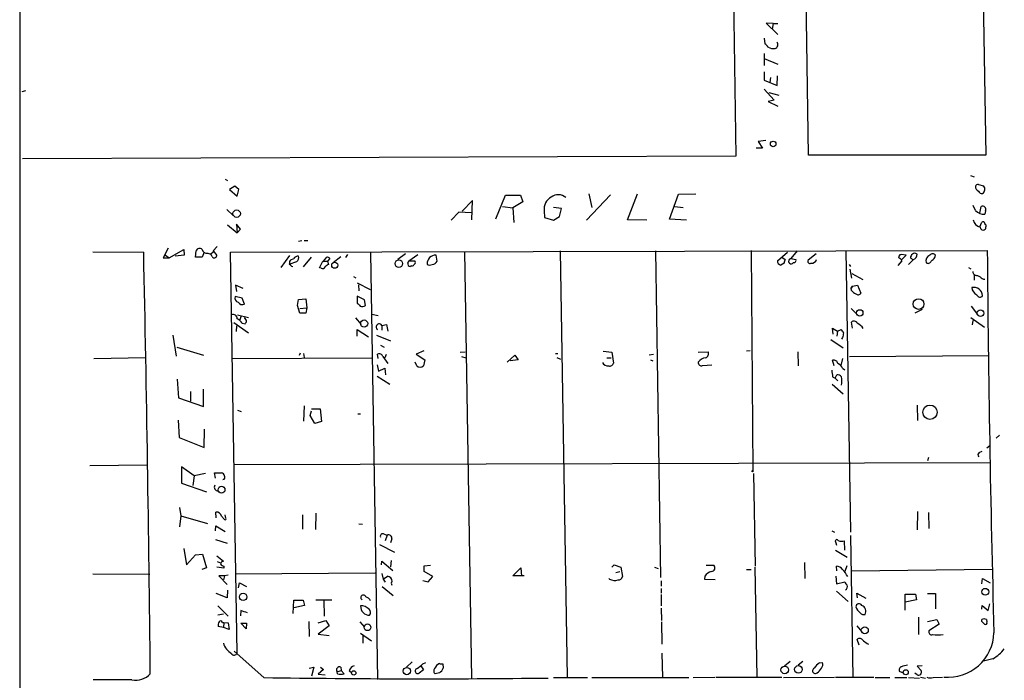
# Model space of a CAD drawing. Extents: x 29 to 758, y 8 to 870.
# Drawn here: x 30 to 207, y 560 to 679 of the extents above; entities that cross this region are included whole.
import ezdxf

# ---------------------------------------------------------------- set-up
doc = ezdxf.new("R2010")
doc.units = 0
doc.header["$MEASUREMENT"] = 0
doc.layers.add('MAIN', color=5, linetype='CONTINUOUS')

msp = doc.modelspace()

# ---------------------------------------------------------------- linework, layer by layer
at = {"layer": 'MAIN'}
for p, q in [((156.8873, 742.0187), (158.3267, 654.05)), ((171.3653, 654.2193), (170.0107, 742.1033)), ((201.676, 742.188), (203.2, 654.2193)), ((29.718, 681.736), (29.8873, 104.7327)), ((165.0153, 677.8413), (163.7453, 677.926)), ((163.7453, 677.926), (165.862, 675.894)), ((165.0153, 677.8413), (164.846, 676.8253)), ((165.0153, 677.8413), (165.862, 677.8413)), ((163.4067, 675.2167), (163.4913, 674.2007)), ((163.4067, 672.5073), (163.4067, 670.306)), ((163.4067, 671.576), (165.862, 670.56)), ((163.4067, 669.2053), (163.4067, 667.6813)), ((165.6927, 666.75), (165.7773, 668.4433)), ((163.4067, 667.6813), (165.6927, 666.75)), ((164.5073, 668.1893), (164.4227, 667.258)), ((30.1413, 665.6493), (30.8187, 665.8187)), ((163.4067, 666.0727), (165.1847, 664.1253)), ((164.2533, 665.48), (166.0313, 664.972)), ((165.1847, 664.1253), (164.084, 663.8713)), ((164.084, 663.8713), (165.862, 663.0247)), ((163.6607, 656.844), (162.306, 656.6747)), ((162.306, 656.6747), (163.068, 655.4893)), ((163.068, 655.4893), (161.9673, 655.4893)), ((203.2, 654.2193), (171.3653, 654.2193)), ((158.3267, 654.05), (30.226, 653.542)), ((200.406, 650.5787), (201.0833, 650.3247)), ((66.6327, 649.9013), (67.056, 649.6473)), ((201.8453, 648.97), (202.7767, 648.716)), ((68.326, 648.6313), (67.3947, 648.0387)), ((67.3947, 648.0387), (68.7493, 646.8533)), ((69.088, 648.0387), (68.326, 648.6313)), ((68.7493, 646.8533), (69.088, 648.0387)), ((131.4873, 642.5353), (135.8053, 647.1073)), ((131.9107, 647.2767), (132.4187, 644.8213)), ((138.8533, 642.62), (140.6313, 647.2767)), ((146.3887, 642.7047), (147.9973, 647.192)), ((147.9973, 647.192), (151.13, 647.2767)), ((110.998, 646.0913), (109.1353, 644.144)), ((110.9133, 642.62), (110.998, 646.0913)), ((115.2313, 642.7893), (116.9247, 647.0227)), ((116.9247, 647.0227), (119.634, 647.0227)), ((120.0573, 645.8373), (118.2793, 644.7367)), ((119.634, 647.0227), (120.0573, 645.8373)), ((66.8867, 644.4827), (68.072, 643.382)), ((108.5427, 643.9747), (107.188, 642.5353)), ((110.8287, 643.89), (108.5427, 643.9747)), ((116.4167, 644.9907), (118.2793, 644.7367)), ((118.2793, 644.7367), (118.4487, 642.112)), ((123.8673, 644.2287), (123.952, 643.0433)), ((127, 644.652), (125.5607, 644.8213)), ((126.6613, 643.2127), (127, 644.652)), ((147.32, 644.9907), (148.844, 644.8213)), ((201.3373, 644.3133), (200.914, 645.16)), ((202.0993, 643.8053), (202.3533, 644.9907)), ((203.1153, 644.2287), (203.0307, 643.636)), ((69.342, 640.9267), (68.6647, 641.858)), ((68.6647, 641.858), (68.7493, 640.2493)), ((123.952, 643.0433), (125.5607, 642.5353)), ((125.5607, 642.5353), (126.6613, 643.2127)), ((142.3247, 642.5353), (138.8533, 642.62)), ((149.4367, 642.5353), (146.3887, 642.7047)), ((202.0993, 641.35), (202.438, 642.1967)), ((67.056, 641.6887), (68.7493, 640.2493)), ((68.7493, 640.2493), (69.342, 640.9267)), ((80.3487, 638.81), (79.756, 638.7253)), ((80.772, 638.8947), (81.4493, 638.8947)), ((42.8413, 636.8627), (51.9853, 636.778)), ((56.388, 637.54), (55.4567, 635.762)), ((56.5573, 635.762), (59.182, 637.286)), ((59.182, 637.286), (59.2667, 636.27)), ((61.2987, 635.9313), (61.3833, 637.032)), ((62.8227, 636.778), (62.484, 635.9313)), ((63.5, 636.6087), (64.008, 636.4393)), ((64.4313, 636.778), (64.008, 636.4393)), ((64.4313, 636.778), (64.008, 636.4393)), ((64.262, 636.016), (64.008, 636.4393)), ((65.1933, 637.794), (64.4313, 637.032)), ((64.4313, 637.032), (65.1087, 636.1853)), ((67.564, 636.778), (203.454, 637.1167)), ((68.7493, 564.8113), (67.564, 636.778)), ((92.71, 636.6933), (93.98, 560.07)), ((98.9753, 636.524), (97.6207, 635.508)), ((109.5587, 636.9473), (110.8287, 560.2393)), ((126.746, 637.032), (128.016, 560.4087)), ((143.8487, 637.032), (144.78, 578.358)), ((161.036, 637.1167), (161.3747, 597.5773)), ((165.7773, 635.254), (167.5553, 636.778)), ((169.3333, 637.032), (168.148, 635.6773)), ((172.72, 636.524), (171.2807, 635.3387)), ((178.054, 637.1167), (178.9007, 586.486)), ((55.4567, 635.762), (56.5573, 635.762)), ((55.88, 636.27), (56.5573, 635.762)), ((59.2667, 636.27), (57.658, 636.1007)), ((62.484, 635.9313), (61.2987, 635.9313)), ((78.1473, 636.1853), (76.6233, 634.0687)), ((79.4173, 635.0847), (78.0627, 634.5767)), ((78.4013, 635.4233), (78.9093, 635.6773)), ((82.042, 635.9313), (80.6027, 634.1533)), ((83.566, 633.984), (84.1587, 635.1693)), ((84.1587, 635.1693), (84.2433, 635.0847)), ((84.2433, 635.1693), (84.836, 635.9313)), ((84.2433, 635.1693), (85.0053, 635.1693)), ((85.4287, 635.6773), (85.0053, 635.1693)), ((85.0053, 635.1693), (85.1747, 634.5767)), ((86.0213, 634.9153), (87.376, 636.016)), ((88.5613, 636.3547), (88.2227, 635.8467)), ((99.3987, 634.8307), (99.568, 635.254)), ((99.568, 635.254), (101.1767, 636.3547)), ((99.568, 635.254), (100.6687, 635.254)), ((104.648, 635.1693), (104.4787, 636.27)), ((166.9627, 634.8307), (166.37, 634.492)), ((166.5393, 635.9313), (167.132, 635.508)), ((168.148, 635.6773), (169.0793, 635.508)), ((168.656, 634.9153), (168.4867, 634.746)), ((188.1293, 635.254), (187.3673, 634.4073)), ((188.8913, 636.27), (187.96, 636.3547)), ((188.1293, 635.508), (188.8913, 636.27)), ((189.3147, 634.5767), (190.1613, 635.4233)), ((194.056, 635.8467), (194.1407, 636.27)), ((83.82, 633.8993), (83.566, 633.984)), ((100.076, 634.3227), (99.822, 634.238)), ((178.6467, 634.5767), (178.9007, 634.238)), ((179.1547, 632.1213), (178.816, 633.73)), ((179.1547, 632.968), (181.102, 631.8673)), ((200.0673, 634.0687), (200.4907, 633.8147)), ((89.662, 632.46), (90.0853, 632.206)), ((90.3393, 631.2747), (92.6253, 630.0893)), ((201.0833, 632.7987), (201.0833, 631.7827)), ((201.676, 632.6293), (202.184, 632.3753)), ((69.85, 630.2587), (68.4953, 630.8513)), ((68.4953, 630.8513), (68.6647, 629.7507)), ((90.678, 629.8353), (90.5933, 630.936)), ((179.2393, 630.682), (178.9853, 630.3433)), ((178.9853, 630.3433), (179.2393, 630.682)), ((179.07, 629.92), (178.9853, 630.3433)), ((179.2393, 630.682), (180.1707, 630.8513)), ((180.1707, 630.8513), (180.7633, 629.412)), ((69.6807, 628.5653), (68.4107, 628.8193)), ((70.104, 627.4647), (69.6807, 628.5653)), ((79.5867, 627.2107), (79.756, 628.3113)), ((79.756, 628.3113), (81.1107, 628.396)), ((81.1107, 628.396), (81.28, 626.7873)), ((91.6093, 628.2267), (90.3393, 628.904)), ((90.3393, 628.904), (90.3393, 627.634)), ((91.7787, 627.2107), (91.6093, 628.2267)), ((80.01, 625.856), (79.5867, 627.2107)), ((80.01, 626.7027), (81.28, 626.7873)), ((81.1107, 625.856), (80.01, 625.856)), ((81.28, 626.7873), (81.1107, 625.856)), ((178.9853, 626.7027), (180.0013, 625.6867)), ((191.77, 626.5333), (190.4153, 625.856)), ((200.5753, 627.126), (201.676, 625.602)), ((68.1567, 624.1627), (70.7813, 622.3)), ((68.834, 625.5173), (70.7813, 625.094)), ((69.5113, 625.348), (69.2573, 624.6707)), ((69.6807, 624.078), (70.1887, 623.9087)), ((70.4427, 624.5013), (70.104, 625.094)), ((90.0007, 625.0093), (91.0167, 623.824)), ((92.964, 625.6867), (94.0647, 625.4327)), ((179.2393, 623.1467), (179.07, 624.2473)), ((200.4907, 625.094), (202.946, 623.316)), ((200.8293, 624.5013), (200.7447, 623.7393)), ((68.6647, 623.57), (68.58, 622.554)), ((90.3393, 621.7073), (90.3393, 622.8927)), ((90.3393, 622.8927), (92.3713, 621.6227)), ((94.742, 623.6547), (95.5887, 623.824)), ((94.742, 623.6547), (94.742, 622.808)), ((95.5887, 623.824), (95.8427, 622.6387)), ((175.768, 622.046), (175.6833, 623.1467)), ((175.6833, 623.1467), (176.53, 622.6387)), ((176.53, 622.6387), (176.4453, 621.7073)), ((176.53, 622.6387), (177.2073, 622.8927)), ((57.2347, 621.8767), (57.8273, 618.1513)), ((93.8107, 621.8767), (96.266, 620.8607)), ((175.3447, 621.1147), (177.546, 619.5907)), ((177.4613, 621.4533), (177.292, 621.1993)), ((57.912, 619.76), (62.738, 618.3207)), ((94.488, 620.0987), (95.1653, 619.76)), ((102.2773, 619.0827), (100.9227, 618.49)), ((108.7967, 618.8287), (109.728, 618.9133)), ((134.4507, 618.998), (136.0593, 618.8287)), ((136.0593, 618.8287), (136.3133, 616.8813)), ((151.5533, 618.8287), (153.3313, 618.9133)), ((160.1893, 619.0827), (160.8667, 619.1673)), ((169.418, 618.9133), (169.5027, 616.3733)), ((43.0107, 617.728), (52.324, 617.8973)), ((67.7333, 617.728), (92.964, 617.8127)), ((80.0947, 618.6593), (79.9253, 618.236)), ((80.6873, 618.5747), (80.772, 617.8973)), ((94.0647, 617.728), (93.98, 618.49)), ((94.9113, 618.0667), (95.8427, 616.7967)), ((95.504, 618.4053), (95.25, 617.8127)), ((101.0073, 616.3733), (100.7533, 617.0507)), ((100.9227, 618.49), (102.4467, 617.474)), ((102.4467, 617.474), (102.1927, 616.3733)), ((109.0507, 618.0667), (109.8127, 617.8127)), ((117.2633, 617.0507), (118.618, 618.3207)), ((119.2107, 617.474), (117.7713, 617.3047)), ((118.618, 618.3207), (119.2107, 617.474)), ((125.8993, 618.5747), (126.3227, 618.5747)), ((126.1533, 617.8973), (126.8307, 617.5587)), ((135.128, 617.8127), (135.89, 617.8127)), ((143.51, 618.4053), (142.748, 618.3207)), ((143.002, 617.474), (143.4253, 617.3047)), ((175.9373, 616.3733), (175.6833, 617.3893)), ((177.4613, 617.728), (177.1227, 616.458)), ((178.7313, 618.0667), (203.708, 618.236)), ((93.8953, 616.5427), (94.1493, 615.442)), ((94.1493, 615.442), (95.25, 615.95)), ((95.25, 615.95), (95.4193, 614.7647)), ((152.3153, 616.458), (154.0087, 616.5427)), ((177.4613, 615.95), (177.8847, 615.696)), ((57.9967, 614.0027), (58.2507, 610.616)), ((93.8953, 614.5107), (96.1813, 613.0713)), ((175.6833, 614.426), (176.1067, 614.172)), ((176.1067, 614.172), (176.4453, 614.7647)), ((176.1067, 614.172), (176.6147, 613.664)), ((60.3673, 611.8013), (60.3673, 610.0233)), ((62.738, 609.092), (62.738, 612.2247)), ((175.5987, 613.0713), (177.546, 611.378)), ((58.2507, 610.616), (62.738, 609.092)), ((68.834, 608.4147), (69.5113, 608.1607)), ((80.772, 609.1767), (80.6873, 606.4673)), ((81.8727, 607.4833), (82.1267, 608.33)), ((82.1267, 608.6687), (83.6507, 608.6687)), ((83.6507, 608.6687), (83.9047, 606.3827)), ((190.8387, 609.346), (190.9233, 606.552)), ((58.166, 606.6367), (58.3353, 603.504)), ((82.7193, 606.044), (81.8727, 607.4833)), ((83.9047, 606.3827), (82.7193, 606.044)), ((90.424, 607.7373), (90.932, 607.7373)), ((62.8227, 601.726), (62.9073, 605.028)), ((58.3353, 603.504), (62.8227, 601.726)), ((205.0627, 603.4193), (205.6553, 603.9273)), ((203.3693, 601.6413), (203.8773, 602.0647)), ((192.8707, 599.948), (192.7013, 599.3553)), ((202.0147, 600.7947), (202.5227, 601.0487)), ((42.3333, 598.5087), (52.578, 598.5933)), ((61.0447, 596.646), (58.7587, 598.2547)), ((58.7587, 598.2547), (58.7587, 595.2913)), ((68.2413, 598.678), (204.0467, 599.0167)), ((61.0447, 596.646), (60.7907, 594.868)), ((63.0767, 597.0693), (61.0447, 596.646)), ((64.8547, 596.2227), (64.6853, 597.154)), ((64.6853, 597.154), (65.9553, 597.154)), ((161.4593, 597.0693), (161.798, 580.39)), ((58.7587, 595.2913), (63.246, 593.7673)), ((58.42, 590.9733), (58.674, 589.4493)), ((58.674, 589.4493), (58.42, 587.502)), ((58.674, 589.4493), (63.4153, 588.0947)), ((65.024, 589.1107), (64.9393, 590.1267)), ((65.9553, 589.3647), (66.4633, 588.772)), ((66.7173, 589.026), (66.6327, 589.6187)), ((80.518, 589.6187), (80.518, 587.0787)), ((82.8887, 589.9573), (82.804, 586.994)), ((190.9233, 590.2113), (190.8387, 586.9093)), ((192.8707, 590.042), (192.9553, 587.1633)), ((64.8547, 586.74), (64.9393, 587.6713)), ((64.9393, 587.6713), (66.6327, 586.6553)), ((90.5933, 588.01), (91.2707, 587.9253)), ((64.8547, 585.216), (66.9713, 584.5387)), ((95.1653, 586.1473), (95.6733, 585.978)), ((95.6733, 585.978), (95.3347, 584.962)), ((96.52, 585.3007), (96.266, 584.6233)), ((175.514, 586.74), (176.022, 586.486)), ((178.9007, 585.8933), (179.324, 560.4087)), ((59.182, 583.6073), (59.69, 580.644)), ((94.3187, 584.2847), (97.028, 582.93)), ((176.276, 584.6233), (176.3607, 584.2)), ((177.8847, 583.2687), (177.8, 584.962)), ((59.69, 580.644), (61.2987, 582.422)), ((61.2987, 582.422), (62.5687, 582.5913)), ((62.5687, 582.5913), (63.246, 580.136)), ((65.1087, 582.2527), (66.294, 581.3213)), ((176.1913, 583.2687), (178.308, 581.9987)), ((63.246, 580.136), (62.3993, 579.7973)), ((66.3787, 580.0513), (65.1087, 580.2207)), ((65.1933, 581.2367), (65.786, 580.9827)), ((66.3787, 580.39), (66.3787, 580.0513)), ((94.6573, 580.644), (94.742, 581.3213)), ((94.742, 581.3213), (96.6893, 579.628)), ((96.4353, 581.406), (96.266, 580.3053)), ((102.362, 580.4747), (103.4627, 580.5593)), ((118.2793, 578.6967), (119.7187, 580.136)), ((119.7187, 580.136), (119.8033, 578.612)), ((136.0593, 580.2207), (136.4827, 580.644)), ((136.4827, 580.644), (137.668, 580.2207)), ((137.668, 580.2207), (137.922, 578.5273)), ((143.6793, 580.2207), (144.3567, 579.9667)), ((152.9927, 580.5593), (154.3473, 580.5593)), ((161.7133, 580.2207), (162.052, 560.4933)), ((170.6033, 581.0673), (170.688, 578.1887)), ((176.4453, 579.5433), (176.3607, 580.39)), ((178.2233, 580.4747), (177.8847, 579.4587)), ((179.07, 579.5433), (204.3853, 579.882)), ((42.8413, 579.0353), (53.086, 578.9507)), ((66.4633, 578.6967), (65.4473, 578.6967)), ((65.4473, 578.6967), (66.9713, 577.088)), ((66.4633, 578.6967), (66.294, 577.9347)), ((67.1407, 578.7813), (66.4633, 578.6967)), ((68.4107, 579.0353), (93.5567, 579.2047)), ((94.742, 579.12), (94.996, 578.104)), ((94.996, 578.104), (95.758, 578.612)), ((94.996, 578.104), (95.3347, 577.5113)), ((103.886, 578.5273), (102.362, 579.4587)), ((103.0393, 577.596), (103.886, 578.5273)), ((120.3113, 578.6967), (118.2793, 578.6967)), ((135.636, 578.104), (135.4667, 578.1887)), ((136.7367, 579.2893), (137.4987, 579.4587)), ((152.7387, 578.612), (152.654, 578.104)), ((152.654, 578.104), (154.6013, 578.0193)), ((160.1893, 579.7973), (161.036, 579.7973)), ((176.276, 578.612), (176.3607, 577.2573)), ((202.438, 577.2573), (202.6073, 578.1887)), ((202.6073, 578.1887), (203.962, 577.4267)), ((69.0033, 576.4953), (69.1727, 577.4267)), ((69.1727, 577.4267), (70.4427, 576.7493)), ((94.8267, 576.7493), (96.774, 575.1407)), ((102.108, 577.85), (103.0393, 577.596)), ((144.8647, 577.7653), (144.8647, 576.834)), ((144.8647, 576.4107), (144.8647, 575.564)), ((176.3607, 577.2573), (177.8847, 577.596)), ((66.9713, 574.7173), (65.024, 575.4793)), ((67.056, 576.072), (66.9713, 574.7173)), ((144.8647, 575.31), (144.8647, 573.278)), ((176.3607, 575.9027), (178.4773, 574.04)), ((180.1707, 574.7173), (180.0013, 575.564)), ((180.0013, 575.564), (181.61, 574.6327)), ((188.722, 572.516), (188.722, 575.3947)), ((188.722, 575.3947), (190.5847, 575.3947)), ((190.5847, 575.3947), (190.754, 574.3787)), ((192.7013, 575.4793), (194.1407, 575.4793)), ((194.1407, 575.4793), (194.1407, 572.77)), ((65.278, 573.278), (67.1407, 571.4153)), ((78.8247, 571.9233), (78.9093, 574.294)), ((78.9093, 574.294), (80.6027, 574.294)), ((80.8567, 573.3627), (78.9093, 572.9393)), ((80.6027, 574.294), (80.8567, 573.3627)), ((82.8887, 574.3787), (85.7673, 574.3787)), ((84.328, 574.294), (84.4127, 571.4153)), ((144.8647, 572.8547), (144.9493, 570.6533)), ((190.754, 574.3787), (188.722, 573.9553)), ((202.438, 572.6853), (202.5227, 573.3627)), ((202.5227, 573.3627), (203.6233, 572.4313)), ((203.6233, 572.4313), (203.8773, 573.6167)), ((65.278, 571.6693), (66.294, 571.8387)), ((69.4267, 572.4313), (69.342, 571.5)), ((191.0927, 571.246), (191.0927, 568.1133)), ((66.294, 569.3833), (65.3627, 569.5527)), ((66.1247, 570.3147), (66.3787, 570.3147)), ((66.3787, 570.3147), (66.294, 569.3833)), ((67.31, 569.0447), (66.294, 569.3833)), ((66.3787, 570.3147), (67.1407, 570.23)), ((67.1407, 570.23), (67.31, 569.0447)), ((69.4267, 570.1453), (70.4427, 570.1453)), ((70.358, 569.1293), (69.4267, 570.1453)), ((70.4427, 570.1453), (70.358, 569.1293)), ((81.6187, 570.484), (81.7033, 567.7747)), ((83.312, 570.23), (84.6667, 570.6533)), ((85.2593, 569.722), (83.312, 568.198)), ((84.6667, 570.6533), (85.2593, 569.722)), ((90.7627, 570.3993), (91.6093, 569.468)), ((144.9493, 570.3993), (145.034, 566.42)), ((180.0013, 569.722), (180.9327, 568.6213)), ((192.7013, 570.484), (194.3947, 570.8227)), ((194.818, 569.976), (192.9553, 568.7907)), ((194.3947, 570.8227), (194.818, 569.976)), ((202.438, 570.484), (202.438, 570.8227)), ((203.2847, 570.8227), (203.3693, 570.3993)), ((83.312, 568.198), (85.2593, 567.944)), ((90.932, 568.3673), (92.8793, 567.0127)), ((91.3553, 567.944), (91.3553, 566.5893)), ((180.4247, 566.2507), (180.086, 567.2667)), ((181.864, 566.5047), (182.118, 566.42)), ((73.5753, 560.4087), (68.2413, 565.15)), ((145.034, 564.8113), (145.1187, 560.4087)), ((81.7033, 562.102), (82.55, 562.2713)), ((82.55, 562.2713), (82.1267, 560.6627)), ((83.7353, 562.2713), (84.2433, 561.848)), ((87.376, 562.2713), (87.4607, 561.6787)), ((100.1607, 563.2027), (99.1447, 562.2713)), ((101.7693, 562.5253), (102.1927, 561.7633)), ((102.108, 562.864), (102.616, 563.118)), ((105.664, 562.864), (105.7487, 562.102)), ((168.0633, 563.2873), (167.0473, 562.4407)), ((170.3493, 563.2873), (169.5027, 562.61)), ((173.3127, 563.0333), (173.8207, 563.118)), ((191.77, 562.5253), (190.8387, 562.4407)), ((190.8387, 562.4407), (191.6007, 561.6787)), ((204.47, 563.7953), (202.7767, 563.372)), ((84.2433, 561.848), (83.312, 561.0013)), ((83.312, 561.0013), (84.582, 560.9167)), ((86.6987, 561.4247), (87.4607, 561.6787)), ((86.7833, 561.086), (86.6987, 561.4247)), ((87.4607, 561.6787), (87.9687, 561.086)), ((88.9, 561.6787), (89.3233, 561.2553)), ((102.1927, 561.7633), (101.4307, 561.1707)), ((105.0713, 561.2553), (104.3093, 561.086)), ((125.5607, 560.4087), (131.6567, 560.4087)), ((132.4187, 560.4087), (149.86, 560.4087)), ((150.622, 560.4087), (154.5167, 560.4933)), ((154.686, 560.4933), (166.5393, 560.4933)), ((166.878, 560.4087), (176.022, 560.4933)), ((176.1913, 560.4933), (183.0493, 560.4933)), ((183.3033, 560.4087), (185.928, 560.4087)), ((186.8593, 560.4087), (188.976, 560.4087)), ((188.3833, 561.1707), (187.706, 561.5093)), ((189.3147, 560.4087), (191.262, 560.324)), ((190.8387, 560.9167), (190.4153, 561.1707)), ((191.4313, 560.4933), (192.3627, 560.324)), ((193.7173, 560.4087), (195.4107, 560.4933)), ((49.8687, 559.9853), (42.926, 559.9853))]:
    msp.add_line(p, q, dxfattribs=at)
for centre, radius in [((165.0002, 656.2332), 0.5043), ((68.6763, 643.7185), 0.6662), ((86.2919, 634.4628), 0.5506), ((97.791, 634.7374), 0.6809), ((191.1107, 627.4838), 0.9605), ((180.5469, 625.8914), 0.58), ((202.2147, 625.8482), 0.6034), ((91.563, 623.9847), 0.6405), ((193.1543, 608.0586), 1.2914), ((161.29, 597.4927), 0.1197), ((65.9626, 594.1459), 0.6144), ((203.0941, 575.814), 0.6135), ((69.8297, 574.8838), 0.6615), ((92.1691, 569.4265), 0.5979), ((181.4539, 568.9039), 0.6244), ((99.2195, 561.5692), 0.6581), ((167.0797, 561.7795), 0.6786), ((169.5404, 561.8766), 0.683), ((89.7063, 561.2312), 0.3837), ((188.8016, 561.3543), 0.462)]:
    msp.add_circle(centre, radius, dxfattribs=at)
for centre, radius, start, end in [((162.7719, 672.8886), 1.4964, 28.735138, 61.264862), ((165.159, 675.681), 2.3352, 242.590004, 274.790131), ((165.0527, 674.0811), 0.7871, 292.508429, 35.600296), ((201.7776, 648.5213), 0.4538, 81.419912, 165.972942), ((126.3984, 645.0547), 2.0604, 48.56137, 127.74035), ((202.1494, 648.5429), 0.8169, 173.787609, 248.145192), ((202.448, 647.972), 0.6311, 197.263584, 284.619728), ((202.1395, 648.1077), 0.8809, 302.077087, 43.670774), ((126.4316, 644.4584), 2.5746, 120.180187, 185.118671), ((202.692, 645.2448), 1.6441, 214.512651, 281.888838), ((202.6073, 644.4827), 0.568, 333.434949, 116.565051), ((202.585, 642.9139), 1.6967, 189.975311, 256.329048), ((202.6497, 641.8721), 0.3875, 10.497939, 123.11188), ((202.6073, 641.477), 0.6294, 340.344339, 47.723862), ((202.692, 641.2653), 0.508, 180, 0), ((-7038.0452, 487.8869), 7091.5937, 0.59141487, 1.20303826), ((62.0099, 636.8288), 0.6587, 43.960386, 162.032649), ((63.3644, 637.5061), 0.9075, 194.036244, 278.592573), ((190.6271, 635.6984), 0.9759, 130.603205, 176.263254), ((190.4153, 635.995), 0.6137, 46.379798, 133.613443), ((190.0109, 636.3294), 0.8351, 280.376035, 7.562452), ((193.6327, 635.889), 0.635, 36.869898, 143.130102), ((3623.494, 661.8113), 3420.1292, 180.4137004, 181.5641978), ((64.6665, 636.1948), 0.4423, 203.846732, 358.769276), ((78.8132, 634.8999), 0.6659, 128.201677, 263.689262), ((79.7421, 635.0703), 1.0305, 89.227132, 143.912947), ((78.9519, 635.8043), 0.857, 302.892696, 20.234435), ((84.777, 634.9752), 0.9579, 47.132054, 86.468811), ((99.8326, 634.6931), 0.4552, 162.404942, 268.665732), ((100.1438, 634.7713), 0.4537, 261.405541, 345.969882), ((100.3568, 634.9962), 0.4047, 304.153419, 39.57533), ((104.4219, 634.7181), 1.5529, 87.903893, 182.096107), ((103.4053, 635.3859), 0.9009, 233.544775, 296.075842), ((103.5334, 635.8606), 1.3116, 281.786287, 328.19188), ((166.4757, 635.1857), 0.7017, 174.414523, 261.336403), ((336.3546, 592.8488), 174.5167, 165.851148, 166.080355), ((168.3598, 635.1269), 0.5898, 111.047276, 201.025654), ((168.275, 635.3387), 0.6294, 222.276138, 289.655661), ((168.6898, 635.3387), 0.4247, 265.43576, 23.492649), ((171.577, 635.127), 0.3642, 144.455006, 305.544994), ((171.8921, 635.7763), 0.9512, 263.759583, 343.616918), ((187.9788, 635.8938), 0.4613, 92.335786, 196.600508), ((187.3254, 634.9159), 0.8721, 22.81039, 75.978098), ((105.24, 508.6042), 152.6261, 56.192728, 56.421931), ((193.6751, 635.1481), 1.2496, 116.132399, 190.736257), ((192.8177, 635.3917), 0.6035, 232.135009, 338.374896), ((24.3549, 804.8455), 239.4975, 314.889638, 315.118804), ((84.074, 634.4074), 0.568, 243.43946, 333.425927), ((85.5134, 633.476), 1.1516, 107.103826, 143.975919), ((201.5632, 633.3562), 0.7356, 183.858635, 278.820778), ((203.0166, 632.9823), 1.0304, 216.093604, 270.784063), ((180.637, 631.1485), 1.9912, 218.095812, 246.153792), ((180.2613, 629.7688), 0.6159, 225.802667, 324.596423), ((201.0589, 628.9307), 1.5495, 2.145184, 104.917841), ((202.1474, 630.5423), 1.4918, 184.394287, 248.113721), ((69.1868, 628.5723), 0.8145, 162.345915, 250.779678), ((69.7229, 628.3747), 0.9865, 215.394547, 292.723507), ((217.5932, 754.3799), 179.6053, 224.885409, 225.114592), ((202.1332, 629.2765), 0.5546, 192.334988, 328.740368), ((91.2389, 627.9835), 0.9427, 245.45494, 304.934259), ((68.0495, 624.8909), 0.7017, 355.839914, 116.784154), ((67.3091, 622.1294), 3.0695, 39.407873, 62.017332), ((69.4857, 624.5607), 0.9588, 317.155503, 356.448267), ((179.5122, 623.7675), 0.6525, 28.419119, 132.66472), ((178.7575, 621.5345), 2.8695, 32.162003, 62.421405), ((94.2679, 623.3668), 0.5547, 31.268462, 238.731538), ((176.53, 621.9613), 1.1516, 17.103826, 53.975919), ((389.2449, 579.5219), 215.8947, 168.571593, 168.80075), ((152.5694, 618.5746), 0.8338, 293.961094, 23.967373), ((94.2763, 617.9057), 0.6551, 14.227158, 116.889681), ((152.0825, 616.9449), 0.5397, 168.694232, 295.553719), ((152.9739, 616.1103), 1.7037, 92.216816, 146.496484), ((175.8839, 616.6763), 0.7407, 9.355494, 105.713757), ((101.6, 617.1356), 0.9656, 232.134384, 307.865616), ((135.3115, 617.4035), 1.0418, 204.830837, 278.567205), ((135.6837, 616.9712), 0.636, 250.052295, 351.87372), ((471.9444, 657.3466), 299.354, 188.014163, 188.24333), ((176.0221, 615.3576), 1.5563, 22.372926, 67.618864), ((176.5422, 613.7792), 0.9903, 40.782042, 95.615598), ((172.7226, 613.664), 4.6325, 350.532391, 9.467609), ((202.2148, 600.3867), 0.4543, 116.125234, 231.182635), ((65.8708, 596.5615), 0.5985, 8.116564, 81.883436), ((66.1745, 596.368), 0.4009, 274.980886, 43.908399), ((65.3227, 594.5943), 0.6587, 147.038485, 273.480856), ((65.0482, 589.2135), 0.9197, 9.463346, 96.800464), ((66.5903, 588.899), 0.1796, 225, 45), ((94.9113, 585.7804), 0.4462, 55.305659, 198.434949), ((95.9524, 585.4591), 0.5892, 344.407189, 118.274411), ((176.4453, 584.8773), 0.3053, 33.700477, 236.315138), ((177.3343, 586.1048), 1.234, 239.03067, 292.171283), ((66.3785, 580.7288), 0.5985, 98.116564, 171.883436), ((66.7177, 581.4912), 1.1522, 216.039438, 252.889228), ((-151.6379, 579.9667), 254.0004, 359.885409, 0.114591), ((153.919, 580.0923), 0.6337, 270.452135, 47.475111), ((176.4172, 579.1767), 1.2146, 30.726721, 92.666179), ((95.6006, 577.6184), 1.006, 3.5504, 80.998356), ((136.5937, 579.7809), 1.9311, 240.268735, 287.052775), ((137.1952, 578.6756), 0.7418, 267.279935, 348.467387), ((154.6013, 577.2576), 2.3029, 107.103644, 143.977017), ((173.8012, 576.1365), 5.1767, 27.506051, 45.005478), ((96.9627, 577.2919), 0.5285, 132.63831, 213.100681), ((178.9846, 577.934), 1.1507, 197.082228, 233.98361), ((177.7153, 576.7494), 0.6448, 293.197424, 23.189256), ((91.4222, 574.7692), 0.4565, 14.916055, 238.831701), ((91.5531, 573.6312), 1.2933, 26.551182, 76.121711), ((92.553, 573.2072), 1.6225, 177.499096, 269.565655), ((91.0467, 571.3173), 1.9641, 44.148043, 93.34796), ((180.4267, 573.0434), 0.5983, 32.253059, 173.733839), ((183.2411, 574.6547), 3.7433, 204.393918, 224.995671), ((180.4298, 572.2639), 1.2084, 335.040397, 65.407325), ((66.4295, 562.1677), 10.6923, 66.972671, 73.721019), ((91.898, 572.0888), 0.8168, 321.891233, 46.909979), ((181.2713, 572.657), 0.938, 223.777634, 285.710475), ((66.2937, 569.8067), 0.965, 142.117206, 195.260326), ((65.8142, 570.2582), 0.3155, 10.312965, 153.434949), ((202.8613, 569.9756), 0.947, 63.443066, 116.551522), ((75.692, 443.23), 179.6055, 44.885409, 45.114591), ((203.1154, 570.2299), 0.3052, 236.289107, 33.710893), ((193.4549, 568.6129), 0.5303, 160.410133, 289.589867), ((194.564, 575.1455), 7.0936, 262.45601, 277.54399), ((196.4096, 568.6927), 8.2332, 264.809036, 358.324706), ((69.4349, 567.529), 3.2785, 196.656224, 238.733227), ((180.514, 566.8103), 0.6257, 36.446822, 133.16074), ((350.7631, 778.5151), 271.0633, 231.228066, 231.457253), ((68.2221, 564.9999), 0.56, 209.201689, 340.315889), ((201.0808, 569.7189), 6.8246, 299.776121, 322.5948), ((87.1431, 561.7634), 0.5588, 65.365948, 217.312882), ((90.3391, 561.0861), 1.5564, 112.372926, 157.618864), ((-110.0647, 816.4284), 330.6239, 309.692071, 309.921265), ((106.0447, 561.2134), 1.9896, 119.289831, 156.168794), ((105.4945, 563.7943), 0.9456, 243.413271, 280.325982), ((175.3875, 560.0269), 3.6528, 124.610633, 145.383712), ((173.111, 562.7142), 0.8165, 311.430165, 29.638699), ((188.1929, 561.8056), 0.57, 105.069981, 211.322346), ((189.4142, 558.9334), 3.6864, 94.183064, 111.808048), ((50.5485, 563.4493), 3.53, 258.89697, 317.972734), ((102.0943, 2363.8399), 1803.6567, 269.0940148, 270.7158757), ((87.376, 562.9492), 1.9552, 252.353684, 287.646316), ((101.1928, 561.5666), 0.4619, 102.606854, 301.00205), ((104.666, 561.5879), 0.6157, 135.783022, 234.598617), ((104.2988, 562.5677), 1.5229, 300.481759, 342.193264), ((172.5756, 561.6428), 0.4986, 112.934543, 308.991845), ((172.0575, 562.7701), 1.7282, 298.771866, 337.25721), ((191.0927, 561.4247), 0.568, 243.434949, 26.565051), ((193.256, 561.6091), 1.286, 240.189356, 291.021197)]:
    msp.add_arc(centre, radius, start, end, dxfattribs=at)

doc.saveas('drawing.dxf')
